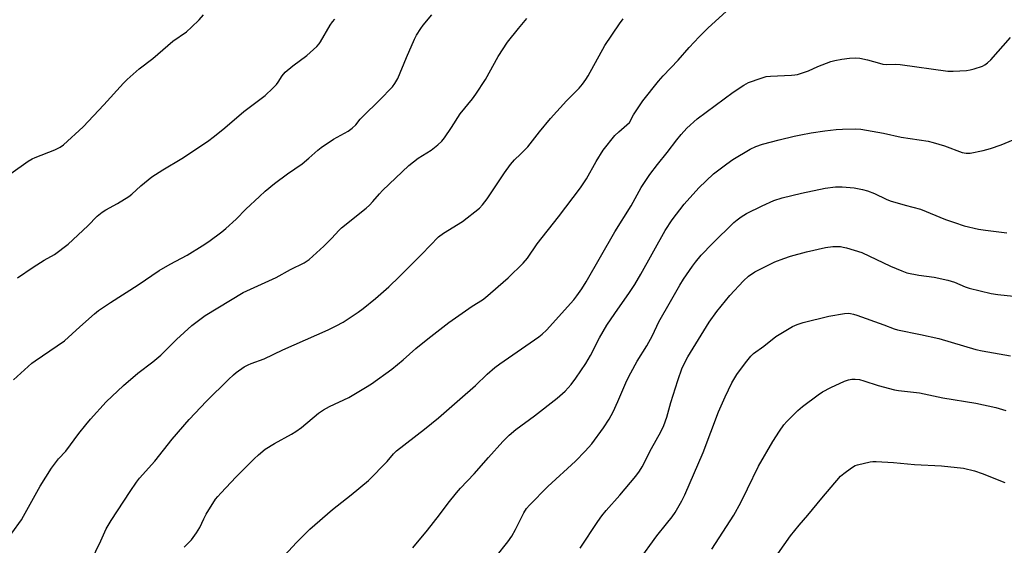
# Model space of a CAD drawing. Units: inches. Extents: x 1303764 to 1309765, y 541448 to 545448.
# Drawn here: x 1306726 to 1307054, y 543322 to 543497 of the extents above; entities that cross this region are included whole.
import ezdxf

# ---------------------------------------------------------------- set-up
doc = ezdxf.new("R2010")
doc.units = ezdxf.units.IN
doc.header["$MEASUREMENT"] = 0
doc.layers.add('Undefined', color=1, linetype='Continuous')

msp = doc.modelspace()

# ---------------------------------------------------------------- linework, layer by layer
at = {"layer": 'Undefined'}
for points, elevation in [([(1306780.6, 543320.96), (1306782.95, 543323.44), (1306784.66, 543325.81), (1306785.76, 543327.53), (1306787.04, 543330.44), (1306787.91, 543331.97), (1306791.02, 543336.92), (1306791.74, 543337.85), (1306792.74, 543338.97), (1306797.85, 543344.43), (1306803.82, 543350.41), (1306805.29, 543351.77), (1306807.47, 543353.57), (1306810.6, 543355.51), (1306816.29, 543358.64), (1306817.76, 543359.53), (1306819.55, 543360.86), (1306825.3, 543365.58), (1306826.92, 543366.68), (1306828.87, 543367.78), (1306835.34, 543370.86), (1306840.95, 543374.1), (1306842.93, 543375.4), (1306849.66, 543380.27), (1306853.44, 543383.34), (1306857.67, 543387.12), (1306859.46, 543388.62), (1306862.63, 543391.18), (1306868.66, 543395.81), (1306876.4, 543401.28), (1306879.82, 543403.36), (1306880.9, 543404.11), (1306888.38, 543410.66), (1306893.36, 543415.52), (1306894.8, 543417.17), (1306898.09, 543422.01), (1306905.11, 543430.98), (1306912.5, 543440.6), (1306914.51, 543443.67), (1306917.66, 543449.38), (1306920.06, 543453.12), (1306923.95, 543458.03), (1306925.23, 543459.27), (1306928.79, 543462.42), (1306930.11, 543464.92), (1306933.2, 543469.59), (1306938.39, 543476.11), (1306939.95, 543477.9), (1306944.96, 543483.15), (1306948.64, 543487.32), (1306951.97, 543490.89), (1306955.01, 543493.95), (1306962.15, 543500.49)], 416), ([(1306717.02, 543441.26), (1306728.66, 543449.51), (1306729.93, 543450.26), (1306730.94, 543450.73), (1306737.49, 543453.27), (1306739.26, 543454.15), (1306740.43, 543454.92), (1306746.91, 543460.92), (1306753.84, 543468.23), (1306760.33, 543475.49), (1306761.56, 543476.75), (1306765.56, 543480.21), (1306770.15, 543483.69), (1306776.74, 543489.48), (1306781.28, 543492.53), (1306783.03, 543494.08), (1306785.56, 543496.59), (1306786.94, 543498.27)], 406), ([(1306723.14, 543325.64), (1306726.37, 543330.14), (1306727.12, 543331.36), (1306732.65, 543341.27), (1306736.4, 543347.27), (1306738, 543349.56), (1306738.71, 543350.4), (1306741.21, 543353.01), (1306745.51, 543358.79), (1306747.85, 543361.77), (1306749.4, 543363.57), (1306754.56, 543369.36), (1306760.39, 543374.87), (1306765.09, 543378.94), (1306770.07, 543382.69), (1306772.81, 543384.95), (1306777.98, 543390.09), (1306783.08, 543394.79), (1306787.59, 543398.08), (1306800.23, 543405.75), (1306811.21, 543410.76), (1306815.95, 543413.44), (1306820.52, 543415.7), (1306822.1, 543416.73), (1306827.07, 543421.2), (1306829.65, 543423.89), (1306831.98, 543426.45), (1306832.89, 543427.34), (1306841.15, 543433.9), (1306842.23, 543434.84), (1306843.39, 543436.05), (1306845.55, 543438.64), (1306846.54, 543439.7), (1306855.29, 543448.09), (1306858.39, 543450.47), (1306862.72, 543453.13), (1306865, 543454.97), (1306866.31, 543456.14), (1306867.23, 543457.27), (1306869.55, 543460.69), (1306872.38, 543465.22), (1306876.5, 543470.22), (1306877.66, 543471.86), (1306880.8, 543476.73), (1306885.03, 543484.37), (1306888.13, 543489.15), (1306891.8, 543493.69), (1306894.63, 543496.99)], 412), ([(1306723.76, 543376.67), (1306729.81, 543382.21), (1306730.97, 543383.07), (1306740.68, 543389.7), (1306745.81, 543394.36), (1306750.68, 543398.66), (1306752.05, 543399.78), (1306756.02, 543402.41), (1306765.27, 543408.33), (1306772.25, 543413.09), (1306775.86, 543415.19), (1306781.6, 543418.22), (1306786.59, 543421.28), (1306788.76, 543422.8), (1306793.03, 543426), (1306794.39, 543427.12), (1306797.8, 543430.24), (1306801.12, 543433.52), (1306805.61, 543437.79), (1306807.56, 543439.53), (1306810.65, 543442.1), (1306814.92, 543445.25), (1306819.87, 543448.61), (1306822.09, 543450.47), (1306825.04, 543453.22), (1306826.17, 543454.11), (1306830.27, 543456.82), (1306835.09, 543459.54), (1306836.49, 543460.51), (1306837.67, 543461.63), (1306839.18, 543463.54), (1306839.98, 543464.41), (1306845.57, 543469.83), (1306849.88, 543474.25), (1306850.72, 543475.36), (1306851.66, 543477.01), (1306854.57, 543484), (1306857.26, 543490.17), (1306857.92, 543491.46), (1306859.29, 543493.65), (1306860.12, 543494.81), (1306862.98, 543498.18)], 410), ([(1306725.03, 543410.63), (1306730.23, 543414.22), (1306733.94, 543416.5), (1306737.44, 543418.48), (1306741.99, 543421.85), (1306748.43, 543427.98), (1306751.6, 543431.15), (1306753.23, 543432.53), (1306754.44, 543433.31), (1306758.31, 543435.45), (1306762.17, 543437.72), (1306763.16, 543438.47), (1306766.09, 543441.27), (1306769.79, 543444.3), (1306773.48, 543446.63), (1306779.8, 543450.42), (1306788.3, 543456.07), (1306790.66, 543457.81), (1306794.12, 543460.57), (1306800.43, 543466.05), (1306807.55, 543471.41), (1306810.09, 543473.81), (1306811.3, 543475.07), (1306811.81, 543475.77), (1306813.12, 543477.95), (1306814.11, 543479.13), (1306816.7, 543481.27), (1306821.37, 543484.7), (1306824.65, 543487.71), (1306825.45, 543488.58), (1306825.94, 543489.28), (1306829.15, 543494.75), (1306829.92, 543495.92), (1306830.69, 543496.78)], 408), ([(1306749.46, 543316.27), (1306752.81, 543323.07), (1306754.58, 543327.12), (1306756.25, 543329.89), (1306762.57, 543339.53), (1306764.69, 543342.62), (1306765.73, 543343.99), (1306770.81, 543349.59), (1306776.54, 543356.93), (1306782.17, 543363.48), (1306787.99, 543369.59), (1306795.3, 543376.82), (1306796.98, 543378.41), (1306797.88, 543379.14), (1306800.55, 543380.99), (1306801.81, 543381.74), (1306802.9, 543382.19), (1306807.23, 543383.69), (1306813.41, 543386.71), (1306828.51, 543393.32), (1306831.1, 543394.64), (1306833.46, 543395.94), (1306838.47, 543399.21), (1306840.12, 543400.44), (1306844.18, 543403.75), (1306848.63, 543407.68), (1306852.19, 543411.09), (1306859.62, 543418.52), (1306865.25, 543424.33), (1306866.92, 543425.54), (1306873.21, 543429.37), (1306878.82, 543433.87), (1306879.8, 543434.92), (1306881.39, 543436.94), (1306887.12, 543445.61), (1306889.17, 543448.45), (1306890.53, 543449.96), (1306892.55, 543451.84), (1306894.91, 543454.26), (1306898.77, 543459.22), (1306902.45, 543463.71), (1306907.82, 543469.56), (1306912.02, 543473.8), (1306913.13, 543475.09), (1306914.29, 543476.69), (1306915.05, 543477.88), (1306920.61, 543488.01), (1306925.45, 543495.21), (1306926.68, 543496.85)], 414), ([(1306812.57, 543316.77), (1306817.9, 543322.59), (1306822.34, 543326.94), (1306829.92, 543333.53), (1306836.17, 543338.41), (1306841.9, 543343.19), (1306848.08, 543349.54), (1306850.2, 543352.1), (1306851.17, 543353.08), (1306860.5, 543360.27), (1306865.23, 543364.01), (1306872.3, 543370.31), (1306877.5, 543374.77), (1306881.44, 543378.57), (1306884, 543380.86), (1306885.58, 543382.03), (1306898.64, 543391.01), (1306899.76, 543391.89), (1306901.16, 543393.22), (1306910.26, 543403.39), (1306911.28, 543404.68), (1306912.9, 543407.04), (1306914.3, 543409.29), (1306923.92, 543425.96), (1306929.3, 543434.6), (1306932.71, 543440.73), (1306935.58, 543445.1), (1306938.11, 543448.41), (1306941.34, 543452.38), (1306944.55, 543456.66), (1306945.98, 543458.4), (1306947.88, 543460.5), (1306951.33, 543463.63), (1306963.29, 543472.47), (1306966.82, 543474.86), (1306968.37, 543475.65), (1306972.58, 543477.19), (1306974.29, 543477.65), (1306975.74, 543477.78), (1306982.7, 543478.11), (1306983.83, 543478.23), (1306984.68, 543478.41), (1306988.31, 543479.62), (1306991.44, 543480.98), (1306995.76, 543482.66), (1306997.15, 543483.04), (1306999.43, 543483.47), (1307002, 543483.85), (1307004, 543483.86), (1307005.43, 543483.78), (1307007.96, 543483.24), (1307011.94, 543482.1), (1307013.09, 543481.84), (1307014.45, 543481.74), (1307017.42, 543481.75), (1307018.83, 543481.66), (1307034.7, 543479.49), (1307036.49, 543479.49), (1307040.97, 543479.74), (1307042.15, 543479.88), (1307043.55, 543480.24), (1307046.31, 543481.17), (1307047.06, 543481.57), (1307047.98, 543482.23), (1307049, 543483.25), (1307055.64, 543490.72)], 418), ([(1306856.65, 543320.82), (1306861.58, 543326.67), (1306865.57, 543331.71), (1306868.41, 543335.63), (1306871.21, 543339.08), (1306872.56, 543340.63), (1306877.13, 543345.4), (1306881.8, 543350.8), (1306886.64, 543356.21), (1306888.75, 543358.25), (1306890.95, 543360.19), (1306897.16, 543364.77), (1306904.69, 543370.56), (1306907.37, 543372.94), (1306909.31, 543375.15), (1306910.92, 543377.28), (1306914.25, 543382.17), (1306915.76, 543384.83), (1306918.78, 543390.7), (1306921.25, 543394.88), (1306923.88, 543398.78), (1306928.83, 543405.74), (1306930.57, 543408.46), (1306932.57, 543411.91), (1306940.65, 543426.37), (1306942.94, 543430.03), (1306946.93, 543435.15), (1306951.88, 543440.62), (1306956.78, 543445.26), (1306961.23, 543448.67), (1306963.17, 543450.01), (1306968.97, 543453.49), (1306970.86, 543454.36), (1306973.09, 543455.15), (1306978.6, 543456.6), (1306983.64, 543457.83), (1306985.86, 543458.29), (1306989.21, 543458.89), (1306993.81, 543459.56), (1306997.62, 543460.02), (1306999.66, 543460.18), (1307003.96, 543460.31), (1307005.82, 543460.16), (1307013.32, 543458.87), (1307019.25, 543457.52), (1307028.19, 543456.17), (1307029.91, 543455.74), (1307033.6, 543454.57), (1307039.56, 543452.38), (1307040.83, 543452.16), (1307042.19, 543452.22), (1307046.47, 543453.01), (1307048.97, 543453.73), (1307052.52, 543454.98), (1307060.5, 543458.25)], 420), ([(1306884.38, 543317.87), (1306888.27, 543322.72), (1306889.56, 543324.62), (1306890.84, 543326.82), (1306893.6, 543332.45), (1306894.52, 543333.92), (1306895.48, 543334.99), (1306901.62, 543341.18), (1306910.75, 543349.61), (1306914.04, 543353.01), (1306916.22, 543355.42), (1306920.11, 543360.69), (1306921.98, 543363.6), (1306923.31, 543366.04), (1306924.93, 543369.51), (1306927.9, 543376.45), (1306929.18, 543379.03), (1306931.38, 543382.91), (1306934.58, 543388.01), (1306936.41, 543391.51), (1306938.56, 543396.05), (1306942.47, 543402.75), (1306945.53, 543408.25), (1306946.73, 543410.2), (1306949.73, 543414.53), (1306950.79, 543415.93), (1306952.67, 543418.17), (1306956.38, 543422.05), (1306963.47, 543429.05), (1306964.58, 543429.99), (1306965.98, 543431.02), (1306967.73, 543432.05), (1306972.95, 543434.69), (1306976.78, 543436.37), (1306979.57, 543437.32), (1306986.06, 543438.89), (1306993.95, 543440.54), (1306997.32, 543440.96), (1306999.58, 543440.98), (1307003.54, 543440.61), (1307006.34, 543440.06), (1307007.98, 543439.61), (1307010.36, 543438.73), (1307014.19, 543436.86), (1307015.53, 543436.29), (1307020.53, 543434.81), (1307025.61, 543433.49), (1307033.94, 543430.14), (1307036.96, 543429.04), (1307040.17, 543427.99), (1307044.98, 543426.9), (1307047.28, 543426.48), (1307054.34, 543425.7)], 422), ([(1306912.31, 543320.65), (1306918.27, 543329.58), (1306919.6, 543331.46), (1306921.01, 543333.19), (1306925.56, 543338.32), (1306930.91, 543344.67), (1306932.14, 543346.28), (1306932.99, 543347.69), (1306936.07, 543353.83), (1306939.2, 543359.41), (1306940.23, 543361.49), (1306941.19, 543364.27), (1306942.54, 543369.12), (1306944.84, 543376.53), (1306946.34, 543380.71), (1306948.15, 543384.39), (1306955.32, 543395.88), (1306957.82, 543399.45), (1306962.23, 543404.82), (1306966.74, 543409.7), (1306968.44, 543411.26), (1306970.52, 543412.65), (1306972.06, 543413.48), (1306977.19, 543415.95), (1306980.14, 543417.13), (1306982.32, 543417.89), (1306987.66, 543419.34), (1306994.06, 543420.71), (1306996.5, 543421.09), (1306999.04, 543421.06), (1306999.89, 543420.93), (1307001.05, 543420.64), (1307006.16, 543419.05), (1307015.67, 543414.57), (1307019.45, 543412.98), (1307021.1, 543412.38), (1307025.12, 543411.55), (1307030.14, 543410.87), (1307034.71, 543409.91), (1307036.93, 543409.2), (1307040.48, 543407.69), (1307041.86, 543407.19), (1307049.11, 543405.43), (1307051.42, 543405.07), (1307056.6, 543404.51)], 424), ([(1306931.73, 543316.33), (1306937.88, 543324.72), (1306941.14, 543328.75), (1306942.93, 543331.12), (1306943.96, 543332.57), (1306944.9, 543334.1), (1306946.23, 543336.44), (1306947.19, 543338.45), (1306953.31, 543352.5), (1306958.43, 543366), (1306960.58, 543371.08), (1306962.88, 543375.76), (1306964.52, 543378.45), (1306965.68, 543380.13), (1306967.82, 543382.97), (1306969.14, 543384.54), (1306970.08, 543385.43), (1306973.45, 543387.92), (1306977.49, 543391.14), (1306983.02, 543394.49), (1306984.61, 543395.18), (1306986.53, 543395.82), (1306995.1, 543397.91), (1307000.37, 543398.78), (1307001.54, 543398.86), (1307002.34, 543398.8), (1307003.39, 543398.61), (1307004.5, 543398.26), (1307013.44, 543395.07), (1307016.87, 543393.66), (1307017.95, 543393.3), (1307025.68, 543391.82), (1307031.77, 543390.44), (1307044.04, 543386.8), (1307046.19, 543386.32), (1307055.61, 543384.64)], 426), ([(1306956.17, 543320.34), (1306963.53, 543331.64), (1306965.83, 543335.82), (1306968, 543340.45), (1306971.71, 543347.92), (1306976.5, 543356.2), (1306978.68, 543359.58), (1306980.17, 543361.69), (1306981.1, 543362.79), (1306984.77, 543366.53), (1306986.33, 543367.87), (1306991.55, 543371.76), (1306993.01, 543372.75), (1306995.76, 543374.19), (1307000.39, 543376.23), (1307001.71, 543376.71), (1307002.73, 543376.93), (1307003.87, 543376.95), (1307005.35, 543376.77), (1307006.78, 543376.4), (1307011.52, 543374.77), (1307016.95, 543373.37), (1307018.29, 543373.17), (1307025.34, 543372.43), (1307033.05, 543370.7), (1307044.03, 543368.9), (1307050.66, 543367.52), (1307054.05, 543366.54)], 428), ([(1306970.32, 543307.61), (1306982.4, 543324.75), (1306985.23, 543328.34), (1306988.19, 543331.68), (1306992.84, 543337.31), (1306999.03, 543344.6), (1307000.11, 543345.56), (1307002.69, 543347.4), (1307003.91, 543348.15), (1307004.7, 543348.46), (1307008.92, 543349.36), (1307009.78, 543349.46), (1307010.93, 543349.47), (1307016.7, 543349.14), (1307023.64, 543348.57), (1307032.59, 543348.04), (1307039.91, 543347.3), (1307043.65, 543346.41), (1307046.16, 543345.57), (1307053.74, 543342.52)], 430)]:
    msp.add_lwpolyline(points, dxfattribs=dict(at, elevation=elevation))

doc.saveas('drawing.dxf')
